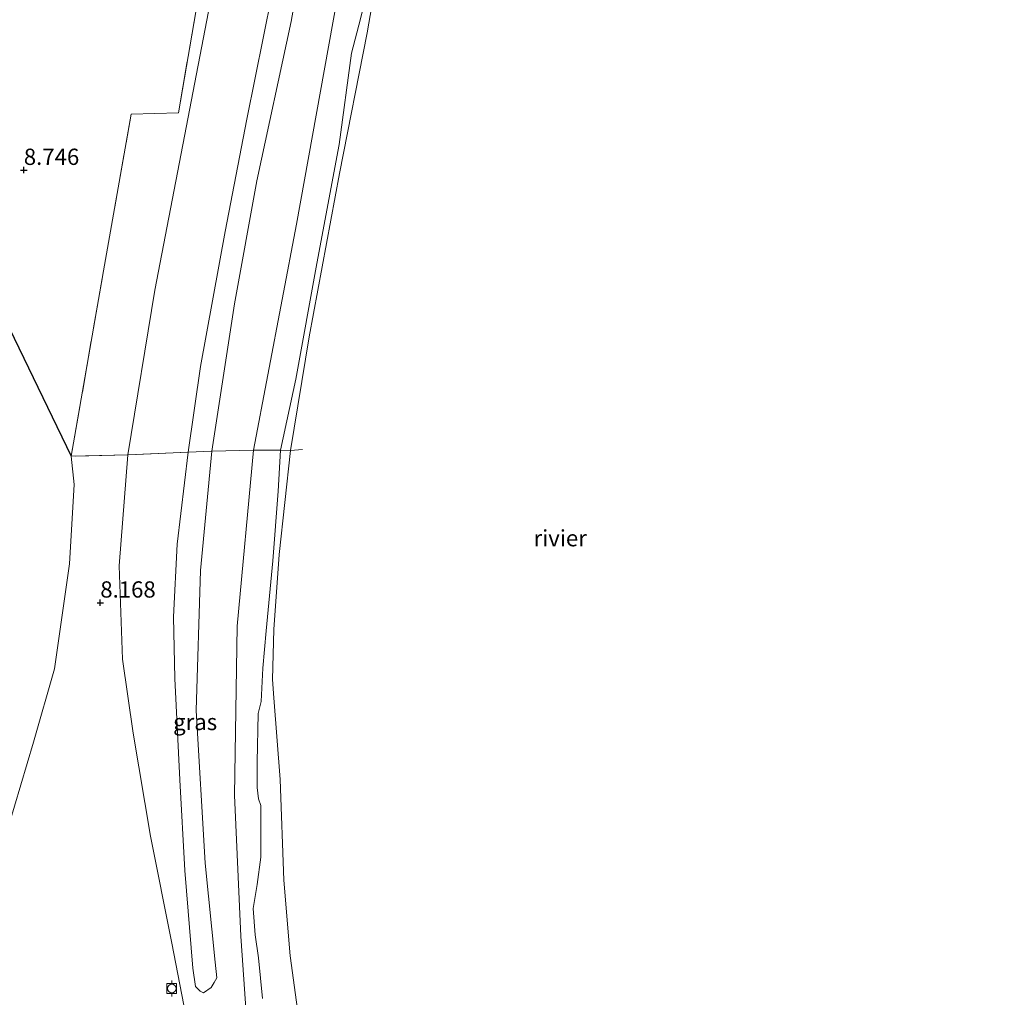
# Model space of a CAD drawing. Units: metres. Extents: x 59999 to 70008, y 424999 to 431033.
# Drawn here: x 62397 to 62549, y 427034 to 427184 of the extents above; entities that cross this region are included whole.
import ezdxf
from ezdxf.enums import TextEntityAlignment as Align

# ---------------------------------------------------------------- set-up
doc = ezdxf.new("R2010")
doc.units = ezdxf.units.M
doc.linetypes.add('IE-TERREINAFSCHEIDING', pattern=[10, 8, -2])
doc.layers.get('0').update_dxf_attribs({"lineweight": 25})
for name, color, linetype, lineweight in [('B-ME-GR-BOOM-GV-B6', 93, 'Continuous', 18), ('B-ME-GW-KRUINLIJN-L-B1', 93, 'Continuous', 18), ('B-ME-GW-TEENLIJN-L-B1', 93, 'Continuous', 18), ('B-ME-IE-GRASLAND-GV-B6', 93, 'Continuous', 18), ('B-ME-IE-GRONDWERKLIJN-GROND_INGERICHT-GV-B6', 253, 'Continuous', 18), ('B-ME-IE-GRONDWERKLIJN-GROND_NIETINGERICHT-GV-B6', 253, 'Continuous', 18), ('B-ME-IE-TERREINAFSCHEIDING-RASTERHEKWERK-L-B1', 8, 'IE-TERREINAFSCHEIDING', 18), ('B-ME-OB-BEKLEDING-GV-B6', 253, 'Continuous', 18), ('B-ME-OB-WATERLIJN-L-B1', 133, 'OB-WATERLIJN', 18), ('B-ME-OG-WATER-GV-B6', 153, 'Continuous', 18), ('B-ME-VV-BOLDER-S-B1', 213, 'Continuous', 18)]:
    doc.layers.add(name, color=color, linetype=linetype, lineweight=lineweight)
doc.layers.add('B-ME-GW-HOOGTEPUNT-S-B1', color=10, linetype='Continuous')
doc.layers.add('B-ME-IE-TERREINAFSCHEIDING-HAAGRASTER-L-B1', color=10, linetype='Continuous')
doc.styles.add('NLCS-ISO', font='NLCS-ISO.TTF')
doc.linetypes.add('OB-WATERLIJN', pattern='A,10,[32,NLCS.SHX,S=2,R=0,X=0,Y=0],-12', length=22)

# ---------------------------------------------------------------- blocks, each defined once
blk = doc.blocks.new('hoogtepunt')
for p, q in [((-0.5, 0), (0.5, 0)), ((0, 0.5), (0, -0.5))]:
    blk.add_line(p, q)
blk = doc.blocks.new('bolder')
for p, q in [((-0.75, 0), (-1.25, 0)), ((-0.75, 0.75), (-0.75, -0.75)), ((0.75, 0.75), (-0.75, 0.75)), ((0.75, -0.75), (0.75, 0.75)), ((0.75, 0), (1.25, 0)), ((-0.75, -0.75), (0.75, -0.75))]:
    blk.add_line(p, q)
blk.add_circle((0, 0), 0.673)

msp = doc.modelspace()

# ---------------------------------------------------------------- linework, layer by layer
at = {"layer": 'B-ME-GR-BOOM-GV-B6'}
msp.add_polyline3d([(62392.621, 427142.479, 8.9), (62405.074, 427116.792, 8.783), (62405.508, 427112.422, 8.72), (62404.796, 427100.243, 8.554), (62402.509, 427084.112, 7.788), (62399.282, 427072.805, 7.165), (62395.384, 427059.716, 6.429)], dxfattribs=at)
at = {"layer": 'B-ME-GW-KRUINLIJN-L-B1'}
for points in [[(62451.064, 427321.096, 8.608), (62447.015, 427299.467, 8.519), (62445.765, 427291.941, 8.533), (62445.689, 427291.483, 8.534), (62443.98, 427281.194, 8.554), (62439.839, 427257.514, 8.498), (62435.703, 427235.473, 8.463), (62430.997, 427209.073, 8.424), (62426.93, 427189.207, 8.459), (62422.223, 427164.66, 8.437), (62417.922, 427142.313, 8.39), (62413.776, 427116.996, 8.545), (62412.429, 427099.9, 8.355), (62412.965, 427085.592, 7.748), (62414.622, 427074.189, 7.295), (62417.257, 427058.371, 6.485), (62420.522, 427041.891, 5.636), (62423.308, 427027.618, 5.114)], [(62442.801, 427205.712, 4.732), (62438.897, 427183.631, 4.66), (62433.623, 427159.114, 4.882), (62430.154, 427140.228, 4.837), (62426.699, 427117.549, 4.713), (62424.946, 427099.193, 4.788), (62424.281, 427077.706, 4.626), (62425.677, 427054.195, 4.183), (62427.223, 427038.974, 3.943), (62427.459, 427036.591, 3.913), (62427.071, 427035.853, 3.999), (62426.578, 427035.098, 4.119), (62425.395, 427034.281, 4.333)]]:
    msp.add_polyline3d(points, dxfattribs=at)
at = {"layer": 'B-ME-GW-TEENLIJN-L-B1'}
for points in [[(62425.395, 427034.281, 4.333), (62424.923, 427034.525, 4.412), (62424.207, 427035.267, 4.491), (62423.765, 427038.074, 4.668), (62422.547, 427053.107, 4.833), (62421.783, 427067.033, 4.976), (62420.988, 427082.595, 5.193), (62420.801, 427092.093, 5.366), (62421.387, 427103.256, 5.49), (62423.059, 427117.426, 5.381), (62424.958, 427130.557, 5.407), (62428.727, 427151.351, 5.434), (62432.092, 427168.603, 5.392), (62435.901, 427187.707, 5.208)], [(62434.479, 427033.419, 1.384), (62433.866, 427039.67, 1.376), (62433.363, 427043.166, 1.192), (62433.034, 427047.23, 1.008), (62433.683, 427050.919, 0.888), (62434.245, 427055.132, 0.881), (62434.207, 427063.094, 0.866), (62433.853, 427064.085, 0.993), (62433.639, 427065.853, 1.098), (62433.646, 427069.714, 1.106), (62433.822, 427077.201, 0.933), (62434.267, 427079.052, 0.768), (62434.514, 427084.181, 0.749), (62435.032, 427089.948, 0.802), (62436.093, 427100.678, 0.757), (62436.871, 427111.399, 0.802), (62437.24, 427117.733, 0.854), (62439.62, 427128.629, 0.794), (62442.845, 427146.397, 0.727), (62446.252, 427164.68, 0.73), (62448.182, 427178.759, 0.933), (62449.559, 427184.05, 0.806)]]:
    msp.add_polyline3d(points, dxfattribs=at)
at = {"layer": 'B-ME-IE-GRASLAND-GV-B6'}
for points in [[(62426.93, 427189.207, 8.459), (62430.997, 427209.073, 8.424), (62435.703, 427235.473, 8.463), (62439.839, 427257.514, 8.498), (62443.98, 427281.194, 8.554), (62445.689, 427291.483, 8.534), (62445.765, 427291.941, 8.533), (62447.823, 427291.552, 7.945), (62455.479, 427290.151, 5.212), (62453.555, 427280.113, 5.359), (62449.941, 427262.577, 5.43), (62446.481, 427245.577, 5.434), (62442.969, 427225.661, 5.445), (62439.809, 427209.6, 5.34), (62435.901, 427187.707, 5.208), (62432.092, 427168.603, 5.392), (62428.727, 427151.351, 5.434), (62424.958, 427130.557, 5.407), (62423.059, 427117.426, 5.381), (62413.776, 427116.996, 8.545), (62417.922, 427142.313, 8.39), (62422.223, 427164.66, 8.437), (62426.93, 427189.207, 8.459)], [(62435.901, 427187.707, 5.208), (62439.809, 427209.6, 5.34), (62442.969, 427225.661, 5.445), (62446.481, 427245.577, 5.434), (62449.941, 427262.577, 5.43), (62453.555, 427280.113, 5.359), (62455.479, 427290.151, 5.212), (62458.437, 427289.632, 4.824), (62456.24, 427277.412, 4.814), (62452.911, 427260.596, 4.844), (62449.947, 427244.164, 4.81), (62446.152, 427223.205, 4.773), (62442.801, 427205.712, 4.732), (62438.897, 427183.631, 4.66), (62433.623, 427159.114, 4.882), (62430.154, 427140.228, 4.837), (62426.699, 427117.549, 4.713), (62423.059, 427117.426, 5.381), (62424.958, 427130.557, 5.407), (62428.727, 427151.351, 5.434), (62432.092, 427168.603, 5.392), (62435.901, 427187.707, 5.208)], [(62438.897, 427183.631, 4.66), (62442.801, 427205.712, 4.732), (62446.152, 427223.205, 4.773), (62449.947, 427244.164, 4.81), (62452.911, 427260.596, 4.844), (62456.24, 427277.412, 4.814), (62458.437, 427289.632, 4.824), (62464.349, 427288.554, 2.625), (62465.105, 427288.434, 2.303), (62465.438, 427288.381, 2.314), (62465.325, 427287.813, 2.313), (62456.932, 427243.607, 2.253), (62448.974, 427203.889, 2.306), (62439.684, 427152.48, 2.426), (62433.103, 427117.73, 2.463), (62426.699, 427117.549, 4.713), (62430.154, 427140.228, 4.837), (62433.623, 427159.114, 4.882), (62438.897, 427183.631, 4.66)], [(62426.93, 427189.207, 8.459), (62422.223, 427164.66, 8.437), (62417.922, 427142.313, 8.39), (62413.776, 427116.996, 8.545), (62405.074, 427116.792, 8.783), (62410.037, 427145.268, 8.731), (62414.277, 427169.37, 8.682), (62421.567, 427169.565, 8.536)], [(62421.567, 427169.565, 8.536), (62424.303, 427185.42, 8.607)], [(62423.308, 427027.618, 5.114), (62420.522, 427041.891, 5.636), (62417.257, 427058.371, 6.485), (62414.622, 427074.189, 7.295), (62412.965, 427085.592, 7.748), (62412.429, 427099.9, 8.355), (62413.776, 427116.996, 8.545), (62423.059, 427117.426, 5.381), (62421.387, 427103.256, 5.49), (62420.801, 427092.093, 5.366), (62420.988, 427082.595, 5.193), (62421.783, 427067.033, 4.976), (62422.547, 427053.107, 4.833), (62423.765, 427038.074, 4.668), (62424.207, 427035.267, 4.491), (62424.923, 427034.525, 4.412), (62425.395, 427034.281, 4.333), (62426.578, 427035.098, 4.119), (62427.071, 427035.853, 3.999), (62427.459, 427036.591, 3.913), (62427.223, 427038.974, 3.943), (62425.677, 427054.195, 4.183), (62424.281, 427077.706, 4.626), (62424.946, 427099.193, 4.788), (62426.699, 427117.549, 4.713), (62433.103, 427117.73, 2.463), (62430.571, 427090.656, 2.516), (62430.178, 427064.639, 2.493), (62431.154, 427042.996, 2.554), (62432.874, 427017.87, 2.516)], [(62386.026, 427064.581, 6.8), (62385.116, 427059.883, 6.467), (62385.021, 427057.609, 6.365), (62387.538, 427051.891, 6.023), (62388.616, 427050.429, 6.038), (62389.346, 427049.77, 5.986), (62390.315, 427049.448, 5.993), (62390.874, 427049.649, 6.02), (62391.607, 427050.74, 6.072), (62395.384, 427059.716, 6.429), (62399.282, 427072.805, 7.165), (62402.509, 427084.112, 7.788), (62404.796, 427100.243, 8.554), (62405.508, 427112.422, 8.72), (62405.074, 427116.792, 8.783), (62413.776, 427116.996, 8.545), (62412.429, 427099.9, 8.355), (62412.965, 427085.592, 7.748), (62414.622, 427074.189, 7.295), (62417.257, 427058.371, 6.485), (62420.522, 427041.891, 5.636), (62423.308, 427027.618, 5.114)], [(62421.783, 427067.033, 4.976), (62420.988, 427082.595, 5.193), (62420.801, 427092.093, 5.366), (62421.387, 427103.256, 5.49), (62423.059, 427117.426, 5.381), (62426.699, 427117.549, 4.713), (62424.946, 427099.193, 4.788), (62424.281, 427077.706, 4.626), (62425.677, 427054.195, 4.183), (62427.223, 427038.974, 3.943), (62427.459, 427036.591, 3.913), (62427.071, 427035.853, 3.999), (62426.578, 427035.098, 4.119), (62425.395, 427034.281, 4.333), (62424.923, 427034.525, 4.412), (62424.207, 427035.267, 4.491), (62423.765, 427038.074, 4.668), (62422.547, 427053.107, 4.833), (62421.783, 427067.033, 4.976)]]:
    msp.add_polyline3d(points, dxfattribs=at)
at = {"layer": 'B-ME-IE-GRONDWERKLIJN-GROND_INGERICHT-GV-B6'}
msp.add_polyline3d([(62424.303, 427185.42, 8.607), (62421.567, 427169.565, 8.536), (62414.277, 427169.37, 8.682), (62410.037, 427145.268, 8.731), (62405.074, 427116.792, 8.783), (62392.621, 427142.479, 8.9), (62381.605, 427164.598, 9.264), (62384.537, 427182.99, 9.162), (62388.768, 427205.207, 9.162)], dxfattribs=at)
at = {"layer": 'B-ME-IE-GRONDWERKLIJN-GROND_NIETINGERICHT-GV-B6'}
msp.add_polyline3d([(62434.479, 427033.419, 1.384), (62433.866, 427039.67, 1.376), (62433.363, 427043.166, 1.192), (62433.034, 427047.23, 1.008), (62433.683, 427050.919, 0.888), (62434.245, 427055.132, 0.881), (62434.207, 427063.094, 0.866), (62433.853, 427064.085, 0.993), (62433.639, 427065.853, 1.098), (62433.646, 427069.714, 1.106), (62433.822, 427077.201, 0.933), (62434.267, 427079.052, 0.768), (62434.514, 427084.181, 0.749), (62435.032, 427089.948, 0.802), (62436.093, 427100.678, 0.757), (62436.871, 427111.399, 0.802), (62437.24, 427117.733, 0.854), (62438.784, 427117.653, 0.58), (62437.058, 427101.671, 0.58), (62436.2, 427090.157, 0.58), (62436.037, 427082.437, 0.58), (62436.199, 427079.621, 0.58), (62437.185, 427067.056, 0.58), (62437.756, 427051.61, 0.58), (62438.747, 427039.941, 0.58), (62441.007, 427023.448, 0.58)], dxfattribs=at)
at = {"layer": 'B-ME-IE-TERREINAFSCHEIDING-HAAGRASTER-L-B1'}
msp.add_polyline3d([(62392.852, 427225.406, 9.147), (62388.768, 427205.207, 9.162), (62384.537, 427182.99, 9.162), (62381.605, 427164.598, 9.264), (62392.621, 427142.479, 8.9), (62405.074, 427116.792, 8.783)], dxfattribs=at)
at = {"layer": 'B-ME-IE-TERREINAFSCHEIDING-RASTERHEKWERK-L-B1'}
msp.add_polyline3d([(62440.613, 427117.824, 0.58), (62438.784, 427117.653, 0.58), (62437.24, 427117.733, 0.854), (62433.103, 427117.73, 2.463), (62426.699, 427117.549, 4.713), (62423.059, 427117.426, 5.381), (62413.776, 427116.996, 8.545), (62405.074, 427116.792, 8.783), (62410.037, 427145.268, 8.731), (62414.277, 427169.37, 8.682), (62421.567, 427169.565, 8.536), (62424.303, 427185.42, 8.607)], dxfattribs=at)
at = {"layer": 'B-ME-OB-BEKLEDING-GV-B6'}
for points in [[(62448.974, 427203.889, 2.306), (62456.932, 427243.607, 2.253), (62465.325, 427287.813, 2.313), (62465.438, 427288.381, 2.314), (62470.336, 427287.429, 0.902), (62467.476, 427273.27, 0.914), (62464.492, 427254.546, 0.813), (62460.033, 427233.691, 0.888), (62456.748, 427215.967, 0.866), (62453.906, 427202.678, 0.806), (62451.984, 427193.393, 0.798), (62451.212, 427190.76, 0.738), (62449.559, 427184.05, 0.806), (62448.182, 427178.759, 0.933), (62446.252, 427164.68, 0.73), (62442.845, 427146.397, 0.727), (62439.62, 427128.629, 0.794), (62437.24, 427117.733, 0.854), (62433.103, 427117.73, 2.463), (62439.684, 427152.48, 2.426), (62448.974, 427203.889, 2.306)], [(62452.025, 427190.221, 0.58), (62450.55, 427181.848, 0.58), (62446.308, 427160.253, 0.58), (62441.667, 427135.13, 0.58), (62438.784, 427117.653, 0.58), (62437.24, 427117.733, 0.854), (62439.62, 427128.629, 0.794), (62442.845, 427146.397, 0.727), (62446.252, 427164.68, 0.73), (62448.182, 427178.759, 0.933), (62449.559, 427184.05, 0.806)], [(62432.874, 427017.87, 2.516), (62431.154, 427042.996, 2.554), (62430.178, 427064.639, 2.493), (62430.571, 427090.656, 2.516), (62433.103, 427117.73, 2.463), (62437.24, 427117.733, 0.854), (62436.871, 427111.399, 0.802), (62436.093, 427100.678, 0.757), (62435.032, 427089.948, 0.802), (62434.514, 427084.181, 0.749), (62434.267, 427079.052, 0.768), (62433.822, 427077.201, 0.933), (62433.646, 427069.714, 1.106), (62433.639, 427065.853, 1.098), (62433.853, 427064.085, 0.993), (62434.207, 427063.094, 0.866), (62434.245, 427055.132, 0.881), (62433.683, 427050.919, 0.888), (62433.034, 427047.23, 1.008), (62433.363, 427043.166, 1.192), (62433.866, 427039.67, 1.376), (62434.479, 427033.419, 1.384)]]:
    msp.add_polyline3d(points, dxfattribs=at)
at = {"layer": 'B-ME-OB-WATERLIJN-L-B1'}
msp.add_polyline3d([(62441.007, 427023.448, 0.58), (62438.747, 427039.941, 0.58), (62437.756, 427051.61, 0.58), (62437.185, 427067.056, 0.58), (62436.199, 427079.621, 0.58), (62436.037, 427082.437, 0.58), (62436.2, 427090.157, 0.58), (62437.058, 427101.671, 0.58), (62438.784, 427117.653, 0.58), (62441.667, 427135.13, 0.58), (62446.308, 427160.253, 0.58), (62450.55, 427181.848, 0.58), (62452.025, 427190.221, 0.58)], dxfattribs=at)
at = {"layer": 'B-ME-OG-WATER-GV-B6'}
for points in [[(62441.667, 427135.13, 0.58), (62446.308, 427160.253, 0.58), (62450.55, 427181.848, 0.58), (62452.025, 427190.221, 0.58), (62452.471, 427191.068, 0.58), (62453.167, 427191.524, 0.58), (62453.858, 427192.195, 0.58), (62454.369, 427193.578, 0.58), (62455.325, 427196.179, 0.58), (62458.481, 427211.506, 0.58), (62462.102, 427232.75, 0.58), (62465.788, 427250.823, 0.58), (62469.88, 427273.32, 0.58), (62472.433, 427286.599, 0.58), (62472.906, 427289.058, 0.58), (62476.607, 427307.597, 0.58), (62479.107, 427322.969, 0.58), (62482.729, 427340.506, 0.58), (62485.99, 427358.353, 0.58), (62489.628, 427375.564, 0.58), (62535.486, 427440.335, 0.58), (62740.028, 427295.517, 0.58)], [(62441.007, 427023.448, 0.58), (62438.747, 427039.941, 0.58), (62437.756, 427051.61, 0.58), (62437.185, 427067.056, 0.58), (62436.199, 427079.621, 0.58), (62436.037, 427082.437, 0.58), (62436.2, 427090.157, 0.58), (62437.058, 427101.671, 0.58), (62438.784, 427117.653, 0.58), (62441.667, 427135.13, 0.58)]]:
    msp.add_polyline3d(points, dxfattribs=at)

# ---------------------------------------------------------------- block references
at = {"layer": 'B-ME-GW-HOOGTEPUNT-S-B1', "rotation": 90}
for p in [(62397.793, 427160.783, 8.746), (62397.793, 427160.783, 8.746), (62409.548, 427094.26, 8.168), (62409.548, 427094.26, 8.168)]:
    msp.add_blockref('hoogtepunt', p, dxfattribs=at)
at = {"layer": 'B-ME-VV-BOLDER-S-B1', "rotation": 90}
msp.add_blockref('bolder', (62420.535, 427034.938, 5.435), dxfattribs=at)

# ---------------------------------------------------------------- texts
at = {"layer": 'B-ME-GW-HOOGTEPUNT-S-B1', "ltscale": 0.2, "style": 'NLCS-ISO'}
for s, p in [('8.746', (62397.793, 427160.783, 8.746)), ('8.746', (62397.793, 427160.783, 8.746)), ('8.168', (62409.548, 427094.26, 8.168)), ('8.168', (62409.548, 427094.26, 8.168))]:
    msp.add_text(s, height=2.5, dxfattribs=at).set_placement(p, align=Align.BOTTOM_LEFT)
at = {"layer": 'B-ME-IE-GRASLAND-GV-B6', "ltscale": 0.2, "style": 'NLCS-ISO'}
msp.add_text('gras', height=2.5, dxfattribs=at).set_placement((62424.13, 427075.915), align=Align.MIDDLE_CENTER)
at = {"layer": 'B-ME-OG-WATER-GV-B6', "ltscale": 0.2, "style": 'NLCS-ISO'}
msp.add_text('rivier', height=2.5, dxfattribs=at).set_placement((62480.2417, 427104.1746), align=Align.MIDDLE_CENTER)

doc.saveas('drawing.dxf')
